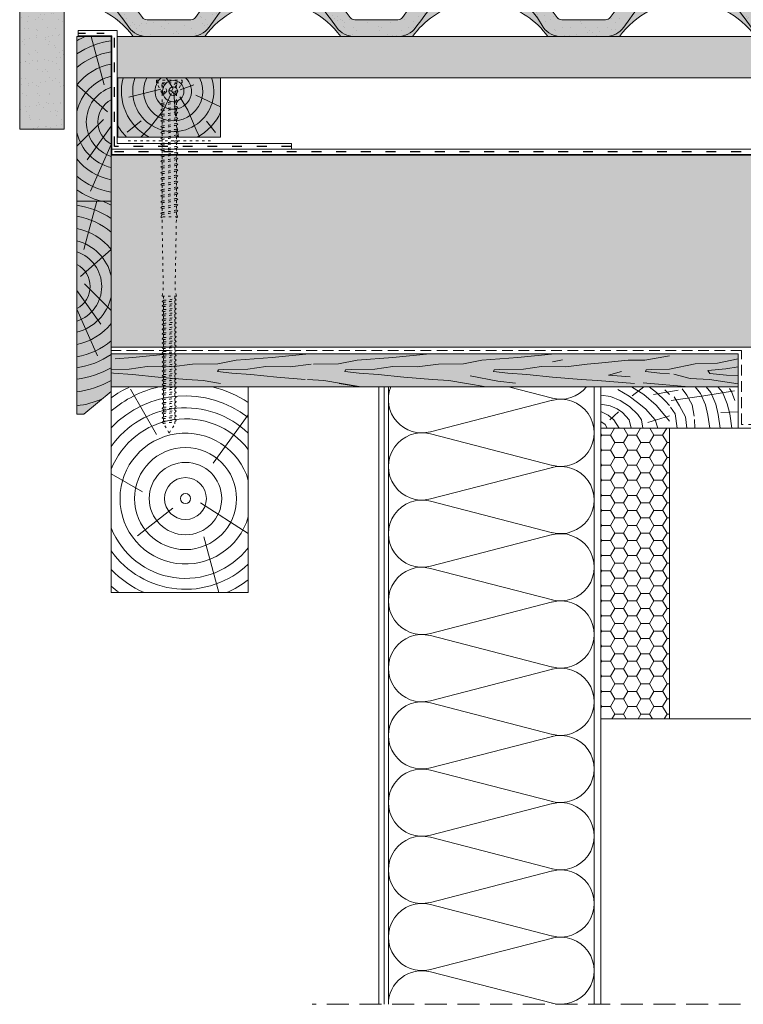
# Paper-space layout 'Elrendezés1' of a CAD drawing. Units: metres. Extents: x 3 to 284, y 7 to 197.
# Drawn here: x 81 to 134, y 55 to 127 of the extents above; entities that cross this region are included whole.
import ezdxf

# ---------------------------------------------------------------- set-up
doc = ezdxf.new("R2010")
doc.units = ezdxf.units.M
doc.header["$LTSCALE"] = 0.05
doc.linetypes.add('ACAD_ISO03W100', pattern=[30, 12, -18])
doc.linetypes.add('REJTETT2', pattern=[4.7625, 3.175, -1.5875])
doc.layers.get('0').update_dxf_attribs({"linetype": 'CONTINUOUS'})

# ---------------------------------------------------------------- blocks, each defined once
blk = doc.blocks.new('cserép02')
at = {"linetype": 'Continuous', "lineweight": 9}
for color, points in [(17, [(399.437, 22.298), (399.011, 21.717, -0.238885), (398.667, 21.542), (395.484, 21.542, -0.238885), (395.14, 21.717), (394.714, 22.298, 0.090563), (393.171, 23.919, 0.293595), (392.318, 23.893, 0.149975), (392.129, 23.593), (391.212, 23.593, -0.272259), (391.072, 23.675, -0.000095), (391.072, 23.675, 0.682945), (390.404, 23.675, -0.272259), (390.264, 23.593), (389.691, 23.593, -0.156664), (389.635, 23.617), (389.583, 23.675, 0.683085), (388.915, 23.675, 0.166134), (389.074, 22.977, 0.257436), (389.304, 22.861, -0.068998), (390.967, 22.689, 0.039394), (391.083, 22.678), (392.464, 22.678, -0.151859), (392.811, 22.57, -0.0896), (393.711, 21.676), (394.119, 20.994, 0.238885), (395.45, 20.319), (398.667, 20.319, 0.238885), (399.998, 20.994), (400.445, 21.603, -0.544442), (408.852, 21.603), (409.298, 20.994, 0.238885), (410.63, 20.319), (413.759, 20.319, 0.236273), (415.081, 20.981), (415.52, 21.573, -0.214033), (418.941, 23.825, -0.598595), (420.023, 23.844), (420.442, 23.844, -0.585437), (421.51, 23.844), (421.864, 23.844, 0.235855), (422.321, 24.555, 0.37014), (414.53, 22.298), (414.103, 21.717, -0.238885), (413.76, 21.542), (410.63, 21.542, -0.238885), (410.286, 21.717), (409.86, 22.298, 0.540471)]), (13, [(400.445, 21.603), (399.998, 20.994, -0.238885), (398.667, 20.319), (399.698, 20.319, -0.514146), (409.599, 20.319), (410.63, 20.319, -0.238885), (409.298, 20.994), (408.852, 21.603, 0.544442)]), (13, [(418.3, 22.681, 0.231288), (418.479, 22.832), (418.643, 23.205, 0.104254), (418.666, 23.312), (418.666, 23.494, -0.106364), (418.69, 23.604, -0.08604), (418.822, 23.804, 0.207723), (415.52, 21.573), (415.09, 20.993, -0.238799), (413.759, 20.319), (414.833, 20.319, -0.177758)]), (13, [(392.811, 22.57, 0.152024), (392.464, 22.678), (391.083, 22.678, -0.039394), (390.967, 22.689, -0.17909), (394.465, 20.319), (395.45, 20.319, -0.238885), (394.119, 20.994), (393.711, 21.676, 0.089572)])]:
    blk.add_hatch(color=color, dxfattribs=at).paths.add_polyline_path(points)
h = blk.add_hatch(dxfattribs=at)
h.set_pattern_fill('AR-SAND', color=256, scale=0.025, style=0)
h.paths.add_polyline_path([(399.437, 22.298), (399.011, 21.717, -0.238885), (398.667, 21.542), (395.484, 21.542, -0.238885), (395.14, 21.717), (394.714, 22.298, 0.090563), (393.171, 23.919, 0.293595), (392.318, 23.893, 0.149975), (392.129, 23.593), (391.212, 23.593, -0.272259), (391.072, 23.675, -0.000095), (391.072, 23.675, 0.682945), (390.404, 23.675, -0.272259), (390.264, 23.593), (389.691, 23.593, -0.156664), (389.635, 23.617), (389.583, 23.675, 0.683085), (388.915, 23.675, 0.166134), (389.074, 22.977, 0.257436), (389.304, 22.861, -0.068998), (390.967, 22.689, 0.039394), (391.083, 22.678), (392.464, 22.678, -0.151859), (392.811, 22.57, -0.0896), (393.711, 21.676), (394.119, 20.994, 0.238885), (395.45, 20.319), (398.667, 20.319, 0.238885), (399.998, 20.994), (400.445, 21.603, -0.544442), (408.852, 21.603), (409.298, 20.994, 0.238885), (410.63, 20.319), (413.759, 20.319, 0.236273), (415.081, 20.981), (415.52, 21.573, -0.214033), (418.941, 23.825, -0.598595), (420.023, 23.844), (420.442, 23.844, -0.585437), (421.51, 23.844), (421.864, 23.844, 0.235855), (422.321, 24.555, 0.37014), (414.53, 22.298), (414.103, 21.717, -0.238885), (413.76, 21.542), (410.63, 21.542, -0.238885), (410.286, 21.717), (409.86, 22.298, 0.540471)])
at = {"lineweight": 18}
for p, q in [((420.442, 23.844), (420.023, 23.844)), ((421.864, 23.844), (421.51, 23.844)), ((389.583, 23.675), (389.635, 23.617)), ((390.264, 23.593), (389.691, 23.593)), ((392.129, 23.593), (391.212, 23.593)), ((394.714, 22.298), (395.14, 21.717)), ((399.437, 22.298), (399.011, 21.717)), ((409.86, 22.298), (410.286, 21.717)), ((414.53, 22.298), (414.103, 21.717)), ((398.667, 21.542), (395.484, 21.542)), ((410.63, 21.542), (413.76, 21.542))]:
    blk.add_line(p, q, dxfattribs=at)
at = {"lineweight": 9}
for p, q in [((418.479, 22.832), (418.643, 23.205)), ((418.666, 23.494), (418.666, 23.312))]:
    blk.add_line(p, q, dxfattribs=at)
at = {"lineweight": 18, "extrusion": (0, 0, -1)}
for p, q in [((391.083, 22.678), (392.464, 22.678)), ((393.711, 21.676), (394.119, 20.994)), ((399.998, 20.994), (400.445, 21.603)), ((408.852, 21.603), (409.298, 20.994)), ((415.09, 20.993), (415.52, 21.573)), ((395.45, 20.319), (398.667, 20.319)), ((410.63, 20.319), (413.759, 20.319))]:
    blk.add_line(p, q, dxfattribs=at)
at = {"linetype": 'Continuous', "lineweight": 9}
for p, q in [((399.698, 20.319), (394.465, 20.319)), ((409.599, 20.319), (414.833, 20.319))]:
    blk.add_line(p, q, dxfattribs=at)
at = {"lineweight": 18}
for centre, radius, start, end in [((404.649, 18.885), 6.229, 33.2201, 146.7799), ((419.741, 18.885), 6.229, 65.5337, 146.7799), ((421.381, 24.657), 0.945, 300.73479, 353.81861), ((389.249, 23.545), 0.359, 21.32722, 158.67278), ((390.738, 23.544), 0.359, 21.32722, 158.67278), ((392.713, 23.435), 0.605, 130.76194, 164.87945), ((392.765, 23.242), 0.79, 59.033, 124.48099), ((389.503, 18.885), 6.229, 33.2201, 53.91925), ((389.701, 23.691), 0.0992, 228.19146, 263.80664), ((390.264, 23.753), 0.16, 270, 330), ((391.212, 23.753), 0.16, 210, 270), ((389.294, 23.127), 0.266, 214.2364, 271.98253), ((389.514, 16.778), 6.087, 76.19435, 91.98253), ((395.484, 21.969), 0.426, 216.25879, 270), ((398.667, 21.969), 0.426, 270, 323.74121), ((410.63, 21.969), 0.426, 216.25879, 270), ((413.76, 21.969), 0.426, 270, 323.74121)]:
    blk.add_arc(centre, radius, start, end, dxfattribs=at)
at = {"lineweight": 18, "extrusion": (0, 0, -1)}
for centre, radius, start, end in [((-404.648, 18.887), 5.005, 32.86852, 147.13148), ((-419.741, 18.887), 5.003, 32.48001, 80.80362), ((-391.09, 23.418), 0.739, 270.58168, 282.33112), ((-392.464, 22.066), 0.612, 90, 124.53962), ((-390.785, 19.631), 3.57, 124.5703, 145.05031), ((-395.45, 21.97), 1.651, 270, 323.74121), ((-398.667, 21.97), 1.651, 216.25879, 270), ((-410.63, 21.97), 1.651, 270, 323.74121), ((-413.759, 21.97), 1.651, 216.27733, 270)]:
    blk.add_arc(centre, radius, start, end, dxfattribs=at)
at = {"lineweight": 9, "extrusion": (0, 0, -1)}
for centre, radius, start, end in [((-419.335, 23.322), 0.704, 23.57401, 43.2445), ((-389.514, 16.778), 6.087, 103.8057, 144.4196)]:
    blk.add_arc(centre, radius, start, end, dxfattribs=at)
at = {"linetype": 'Continuous', "lineweight": 18}
for centre, radius, start, end in [((419.487, 23.545), 0.614, 29.1977, 152.81588), ((420.976, 23.544), 0.613, 29.30741, 150.69259), ((390.016, 23.559), 1.107, 173.97856, 211.70913)]:
    blk.add_arc(centre, radius, start, end, dxfattribs=at)
at = {"lineweight": 9}
for centre, radius, start, end in [((418.4, 23.312), 0.266, 336.19279, 0), ((418.932, 23.494), 0.266, 155.71442, 180), ((404.649, 16.778), 6.087, 35.5804, 144.4196), ((419.783, 16.778), 6.087, 104.10153, 144.4196), ((418.235, 22.939), 0.266, 284.10153, 336.19279)]:
    blk.add_arc(centre, radius, start, end, dxfattribs=at)
blk = doc.blocks.new('opőo')
at = {"linetype": 'Continuous', "lineweight": 9}
h = blk.add_hatch(color=13, dxfattribs=at)
h.paths.add_polyline_path([(350.087, 220.57), (349.661, 219.989, -0.238885), (349.317, 219.814), (346.134, 219.814, -0.238885), (345.79, 219.989), (345.364, 220.57, 0.408339), (336.845, 222.436), (336.845, 219.119, -0.055837), (338.095, 219.72), (338.095, 220.778, -0.388648), (345.698, 217.583, 0.216438), (346.268, 217.3), (349.194, 217.3, 0.216438), (349.764, 217.583, -0.642022), (360.833, 217.583, 0.216438), (361.402, 217.3), (364.286, 217.3, 0.231269), (364.898, 217.583, -0.227659), (368.95, 220.953, 0.231288), (369.128, 221.104), (369.293, 221.477, 0.104254), (369.316, 221.584), (369.316, 221.766, -0.106365), (369.339, 221.876), (369.339, 221.876, -0.082927), (369.474, 222.077, -0.005935), (369.591, 222.097, -0.598596), (370.672, 222.116), (371.091, 222.116, -0.585437), (372.16, 222.116), (372.514, 222.116, 0.235855), (372.97, 222.827, 0.37014), (365.179, 220.57), (364.753, 219.989, -0.238885), (364.409, 219.814), (361.279, 219.814, -0.238885), (360.936, 219.989), (360.509, 220.57, 0.540471)])
h.paths.add_polyline_path([(340.095, 221.135, 0.083755), (338.095, 220.778), (338.095, 219.72, -0.082029), (340.095, 220.069)], flags=17)
h.paths.add_polyline_path([(340.095, 218.846), (340.095, 217.819, -0.245001), (345.114, 215.274), (346.134, 215.274, -0.238885), (344.803, 215.949), (344.356, 216.558, 0.257643)])
h.paths.add_polyline_path([(351.094, 216.558), (350.648, 215.949, -0.238885), (349.317, 215.274), (350.348, 215.274, -0.514146), (360.249, 215.274), (361.279, 215.274, -0.238885), (359.948, 215.949), (359.501, 216.558, 0.544442)])
for color, points in [(17, [(350.087, 217.253), (349.661, 216.671, -0.238885), (349.317, 216.497), (346.134, 216.497, -0.238885), (345.79, 216.671), (345.364, 217.253, 0.408339), (336.845, 219.119), (336.845, 208.51), (340.095, 208.51), (340.095, 218.846, -0.257643), (344.356, 216.558), (344.803, 215.949, 0.238885), (346.134, 215.274), (349.317, 215.274, 0.238885), (350.648, 215.949), (351.094, 216.558, -0.544442), (359.501, 216.558), (359.948, 215.949, 0.238885), (361.279, 215.274), (364.409, 215.274, 0.238799), (365.74, 215.948), (366.17, 216.528, -0.214033), (369.591, 218.78, -0.598595), (370.672, 218.799), (371.091, 218.799, -0.585437), (372.16, 218.799), (372.514, 218.799, 0.235855), (372.97, 219.51, 0.37014), (365.179, 217.253), (364.753, 216.671, -0.238885), (364.409, 216.497), (361.279, 216.497, -0.238885), (360.936, 216.671), (360.509, 217.253, 0.540471)]), (13, [(368.95, 217.636, 0.231288), (369.128, 217.787), (369.293, 218.16, 0.104254), (369.316, 218.267), (369.316, 218.449, -0.106364), (369.339, 218.559, -0.08604), (369.472, 218.759, 0.207723), (366.17, 216.528), (365.74, 215.948, -0.238799), (364.409, 215.274), (365.482, 215.274, -0.177758)])]:
    blk.add_hatch(color=color, dxfattribs=at).paths.add_polyline_path(points)
h = blk.add_hatch(dxfattribs=at)
h.set_pattern_fill('AR-SAND', color=256, scale=0.025, style=0)
h.paths.add_polyline_path([(350.087, 217.253), (349.661, 216.671, -0.238885), (349.317, 216.497), (346.134, 216.497, -0.238885), (345.79, 216.671), (345.364, 217.253, 0.408339), (336.845, 219.119), (336.845, 208.51), (340.095, 208.51), (340.095, 218.846, -0.257643), (344.356, 216.558), (344.803, 215.949, 0.238885), (346.134, 215.274), (349.317, 215.274, 0.238885), (350.648, 215.949), (351.094, 216.558, -0.544442), (359.501, 216.558), (359.948, 215.949, 0.238885), (361.279, 215.274), (364.409, 215.274, 0.238799), (365.74, 215.948), (366.17, 216.528, -0.214033), (369.591, 218.78, -0.598595), (370.672, 218.799), (371.091, 218.799, -0.585437), (372.16, 218.799), (372.514, 218.799, 0.235855), (372.97, 219.51, 0.37014), (365.179, 217.253), (364.753, 216.671, -0.238885), (364.409, 216.497), (361.279, 216.497, -0.238885), (360.936, 216.671), (360.509, 217.253, 0.540471)])
for p, q in [((336.845, 222.436), (336.845, 219.119)), ((338.095, 220.778), (338.095, 219.72)), ((340.095, 221.138), (340.095, 220.071)), ((350.348, 215.274), (345.114, 215.274)), ((360.249, 215.274), (365.482, 215.274))]:
    blk.add_line(p, q, dxfattribs=at)
at = {"lineweight": 9}
for p, q in [((371.091, 222.116), (370.672, 222.116)), ((372.514, 222.116), (372.16, 222.116)), ((369.128, 221.104), (369.293, 221.477)), ((369.316, 221.766), (369.316, 221.584)), ((345.364, 220.57), (345.79, 219.989)), ((350.087, 220.57), (349.661, 219.989)), ((360.509, 220.57), (360.936, 219.989)), ((365.179, 220.57), (364.753, 219.989)), ((349.317, 219.814), (346.134, 219.814)), ((361.279, 219.814), (364.409, 219.814)), ((369.316, 218.449), (369.316, 218.267)), ((369.128, 217.787), (369.293, 218.16)), ((349.194, 217.3), (346.268, 217.3)), ((364.286, 217.3), (361.402, 217.3))]:
    blk.add_line(p, q, dxfattribs=at)
at = {"linetype": 'Continuous', "lineweight": 18}
for p, q in [((336.845, 219.119), (336.845, 208.51)), ((340.095, 218.846), (340.095, 208.51)), ((340.095, 208.51), (336.845, 208.51))]:
    blk.add_line(p, q, dxfattribs=at)
at = {"lineweight": 18}
for p, q in [((371.091, 218.799), (370.672, 218.799)), ((372.514, 218.799), (372.16, 218.799)), ((345.364, 217.253), (345.79, 216.671)), ((350.087, 217.253), (349.661, 216.671)), ((360.509, 217.253), (360.936, 216.671)), ((365.179, 217.253), (364.753, 216.671)), ((349.317, 216.497), (346.134, 216.497)), ((361.279, 216.497), (364.409, 216.497))]:
    blk.add_line(p, q, dxfattribs=at)
at = {"lineweight": 18, "extrusion": (0, 0, -1)}
for p, q in [((344.803, 215.949), (344.356, 216.558)), ((350.648, 215.949), (351.094, 216.558)), ((359.501, 216.558), (359.948, 215.949)), ((365.74, 215.948), (366.17, 216.528)), ((346.134, 215.274), (349.317, 215.274)), ((361.279, 215.274), (364.409, 215.274))]:
    blk.add_line(p, q, dxfattribs=at)
at = {"lineweight": 9}
for centre, radius, start, end in [((340.152, 217.157), 6.229, 33.2201, 122.06847), ((355.298, 217.157), 6.229, 33.2201, 146.7799), ((370.39, 217.157), 6.229, 65.5337, 146.7799), ((372.031, 222.929), 0.945, 300.73479, 353.81861), ((370.137, 221.817), 0.614, 29.1977, 152.81588), ((371.625, 221.816), 0.613, 29.30741, 150.69259), ((369.049, 221.584), 0.266, 336.19279, 0), ((369.582, 221.766), 0.266, 155.71442, 180), ((340.152, 215.029), 6.106, 24.72923, 109.6832), ((355.298, 215.05), 6.087, 24.59725, 155.40275), ((370.433, 215.05), 6.087, 104.10153, 155.40275), ((368.885, 221.212), 0.266, 284.10153, 336.19279), ((346.134, 220.241), 0.426, 216.25879, 270), ((349.317, 220.241), 0.426, 270, 323.74121), ((361.279, 220.241), 0.426, 216.25879, 270), ((364.409, 220.241), 0.426, 270, 323.74121), ((369.582, 218.449), 0.266, 155.71442, 180), ((340.164, 211.733), 6.087, 35.5804, 90.64573), ((355.298, 211.733), 6.087, 35.5804, 144.4196), ((370.433, 211.733), 6.087, 104.10153, 144.4196), ((368.885, 217.894), 0.266, 284.10153, 336.19279), ((369.049, 218.267), 0.266, 336.19279, 0), ((346.294, 218.069), 0.769, 219.16404, 268.01448), ((349.167, 218.069), 0.769, 271.98552, 320.83596), ((361.429, 218.069), 0.769, 219.16404, 268.01448), ((364.303, 218.068), 0.767, 268.77169, 320.85894)]:
    blk.add_arc(centre, radius, start, end, dxfattribs=at)
at = {"lineweight": 9, "extrusion": (0, 0, -1)}
for centre, radius, start, end in [((-370.008, 221.574), 0.734, 24.28558, 43.24759), ((-370.39, 217.157), 5.005, 79.4435, 80.80362), ((-369.984, 218.277), 0.704, 23.57401, 43.2445)]:
    blk.add_arc(centre, radius, start, end, dxfattribs=at)
at = {"lineweight": 18}
for centre, radius, start, end in [((340.152, 213.84), 6.229, 33.2201, 122.06847), ((355.298, 213.84), 6.229, 33.2201, 146.7799), ((370.39, 213.84), 6.229, 65.5337, 146.7799), ((372.031, 219.612), 0.945, 300.73479, 353.81861), ((346.134, 216.924), 0.426, 216.25879, 270), ((349.317, 216.924), 0.426, 270, 323.74121), ((361.279, 216.924), 0.426, 216.25879, 270), ((364.409, 216.924), 0.426, 270, 323.74121)]:
    blk.add_arc(centre, radius, start, end, dxfattribs=at)
at = {"linetype": 'Continuous', "lineweight": 18}
for centre, radius, start, end in [((370.137, 218.5), 0.614, 29.1977, 152.81588), ((371.625, 218.499), 0.613, 29.30741, 150.69259)]:
    blk.add_arc(centre, radius, start, end, dxfattribs=at)
at = {"lineweight": 18, "extrusion": (0, 0, -1)}
for centre, radius, start, end in [((-340.153, 213.841), 5.005, 89.34088, 147.13148), ((-355.298, 213.841), 5.005, 32.86852, 147.13148), ((-370.39, 213.841), 5.003, 32.48001, 80.80362), ((-346.134, 216.925), 1.651, 270, 323.74121), ((-349.317, 216.925), 1.651, 216.25879, 270), ((-361.279, 216.925), 1.651, 270, 323.74121), ((-364.409, 216.925), 1.651, 216.27733, 270)]:
    blk.add_arc(centre, radius, start, end, dxfattribs=at)
blk = doc.blocks.new('CSAVAR00')
at = {"linetype": 'ACAD_ISO03W100', "lineweight": 9, "ltscale": 0.3}
for p, q in [((62.915, 123.049), (64.785, 123.049)), ((62.915, 123.049), (62.915, 122.87)), ((62.915, 122.87), (64.785, 122.87)), ((63.325, 122.104), (62.929, 122.87)), ((63.303, 122.731), (63.35, 122.87)), ((63.357, 122.759), (63.419, 122.87)), ((63.419, 122.87), (63.679, 122.269)), ((64.28, 122.87), (64.021, 122.269)), ((64.343, 122.759), (64.28, 122.87)), ((64.396, 122.731), (64.35, 122.87)), ((64.374, 122.104), (64.77, 122.87)), ((64.785, 123.049), (64.785, 122.87)), ((63.386, 122.269), (63.24, 122.269)), ((63.422, 122.07), (63.303, 122.731)), ((63.325, 122.104), (63.325, 121.38)), ((63.542, 122.07), (63.357, 122.759)), ((63.679, 122.269), (63.542, 122.07)), ((64.021, 122.269), (63.679, 122.269)), ((64.021, 122.269), (64.158, 122.07)), ((64.158, 122.07), (64.343, 122.759)), ((64.278, 122.07), (64.396, 122.731)), ((64.46, 122.269), (64.314, 122.269)), ((64.374, 122.104), (64.374, 121.565)), ((63.325, 121.38), (63.242, 121.297)), ((63.542, 122.07), (63.422, 122.07)), ((64.158, 122.07), (64.278, 122.07)), ((64.475, 121.484), (64.374, 121.565)), ((64.374, 121.432), (64.475, 121.484)), ((64.374, 121.432), (64.374, 121.14)), ((63.242, 121.297), (63.325, 121.252)), ((63.325, 120.955), (63.242, 120.871)), ((63.242, 120.871), (63.325, 120.827)), ((63.325, 121.252), (63.325, 120.955)), ((63.325, 120.827), (63.325, 120.565)), ((64.475, 121.058), (64.374, 121.14)), ((64.374, 121.007), (64.475, 121.058)), ((64.374, 121.007), (64.374, 120.751)), ((64.475, 120.669), (64.374, 120.751)), ((64.374, 120.618), (64.475, 120.669)), ((63.325, 120.565), (63.242, 120.482)), ((63.242, 120.482), (63.325, 120.438)), ((63.325, 120.14), (63.242, 120.057)), ((63.242, 120.057), (63.325, 120.012)), ((63.325, 120.438), (63.325, 120.14)), ((63.325, 120.012), (63.325, 119.725)), ((64.374, 120.618), (64.374, 120.326)), ((64.475, 120.244), (64.374, 120.326)), ((64.374, 120.192), (64.475, 120.244)), ((64.374, 120.192), (64.374, 119.91)), ((63.325, 119.725), (63.242, 119.642)), ((63.242, 119.642), (63.325, 119.597)), ((63.325, 119.3), (63.242, 119.217)), ((63.242, 119.217), (63.325, 119.172)), ((63.325, 119.597), (63.325, 119.3)), ((64.475, 119.829), (64.374, 119.91)), ((64.374, 119.777), (64.475, 119.829)), ((64.374, 119.777), (64.374, 119.485)), ((64.475, 119.403), (64.374, 119.485)), ((64.374, 119.352), (64.475, 119.403)), ((64.374, 119.352), (64.374, 119.067)), ((63.325, 118.882), (63.242, 118.799)), ((63.242, 118.799), (63.325, 118.754)), ((63.325, 119.172), (63.325, 118.882)), ((63.325, 118.754), (63.325, 118.457)), ((64.475, 118.986), (64.374, 119.067)), ((64.374, 118.934), (64.475, 118.986)), ((64.374, 118.934), (64.374, 118.642)), ((64.475, 118.561), (64.374, 118.642)), ((64.374, 118.509), (64.475, 118.561)), ((64.374, 118.509), (64.374, 118.227)), ((63.325, 118.457), (63.242, 118.374)), ((63.242, 118.374), (63.325, 118.329)), ((63.325, 118.041), (63.242, 117.958)), ((63.242, 117.958), (63.325, 117.914)), ((63.325, 118.329), (63.325, 118.041)), ((63.325, 117.914), (63.325, 117.616)), ((64.475, 118.145), (64.374, 118.227)), ((64.374, 118.094), (64.475, 118.145)), ((64.374, 118.094), (64.374, 117.802)), ((64.475, 117.72), (64.374, 117.802)), ((63.325, 117.616), (63.242, 117.533)), ((63.242, 117.533), (63.325, 117.489)), ((63.325, 117.214), (63.242, 117.131)), ((63.242, 117.131), (63.325, 117.086)), ((63.325, 117.489), (63.325, 117.214)), ((63.325, 117.086), (63.325, 116.789)), ((64.374, 117.668), (64.475, 117.72)), ((64.374, 117.668), (64.374, 117.399)), ((64.475, 117.318), (64.374, 117.399)), ((64.374, 117.266), (64.475, 117.318)), ((64.374, 117.266), (64.374, 116.974)), ((63.325, 116.789), (63.242, 116.706)), ((63.242, 116.706), (63.325, 116.661)), ((63.325, 116.373), (63.242, 116.29)), ((63.325, 116.661), (63.325, 116.373)), ((64.475, 116.892), (64.374, 116.974)), ((64.374, 116.841), (64.475, 116.892)), ((64.374, 116.841), (64.374, 116.559)), ((64.475, 116.477), (64.374, 116.559)), ((64.374, 116.426), (64.475, 116.477)), ((64.374, 116.426), (64.374, 116.134)), ((63.242, 116.29), (63.325, 116.246)), ((63.325, 115.948), (63.242, 115.865)), ((63.242, 115.865), (63.325, 115.82)), ((63.325, 116.246), (63.325, 115.948)), ((63.325, 115.82), (63.325, 115.512)), ((64.475, 116.052), (64.374, 116.134)), ((64.374, 116), (64.475, 116.052)), ((64.374, 116), (64.374, 115.698)), ((64.475, 115.616), (64.374, 115.698)), ((63.325, 115.512), (63.242, 115.429)), ((63.242, 115.429), (63.325, 115.385)), ((63.325, 115.087), (63.242, 115.004)), ((63.242, 115.004), (63.325, 114.959)), ((63.325, 115.385), (63.325, 115.087)), ((63.325, 114.959), (63.325, 114.672)), ((64.374, 115.564), (64.475, 115.616)), ((64.374, 115.564), (64.374, 115.272)), ((64.475, 115.191), (64.374, 115.272)), ((64.374, 115.139), (64.475, 115.191)), ((64.374, 115.139), (64.374, 114.857)), ((63.325, 114.672), (63.242, 114.589)), ((63.242, 114.589), (63.325, 114.544)), ((63.325, 114.246), (63.242, 114.163)), ((63.325, 114.544), (63.325, 114.246)), ((64.475, 114.776), (64.374, 114.857)), ((64.374, 114.724), (64.475, 114.776)), ((64.374, 114.724), (64.374, 114.432)), ((64.475, 114.35), (64.374, 114.432)), ((64.374, 114.299), (64.475, 114.35)), ((64.374, 114.299), (64.374, 114.017)), ((63.242, 114.163), (63.325, 114.119)), ((63.325, 113.831), (63.242, 113.748)), ((63.242, 113.748), (63.325, 113.703)), ((63.325, 114.119), (63.325, 113.831)), ((63.325, 113.703), (63.325, 113.406)), ((64.475, 113.935), (64.374, 114.017)), ((64.374, 113.883), (64.475, 113.935)), ((64.374, 113.883), (64.374, 113.591)), ((64.475, 113.51), (64.374, 113.591)), ((64.374, 113.458), (64.475, 113.51)), ((63.325, 113.406), (63.242, 113.323)), ((63.242, 113.323), (63.325, 113.278)), ((63.325, 113.271), (63.246, 113.09)), ((64.453, 113.09), (63.246, 113.09)), ((63.246, 113.09), (63.325, 113.011)), ((63.325, 113.278), (63.325, 113.271)), ((63.42, 107.737), (63.325, 113.011)), ((64.28, 107.737), (64.374, 113.011)), ((64.374, 113.458), (64.374, 113.271)), ((64.374, 113.271), (64.453, 113.09)), ((64.453, 113.09), (64.374, 113.011)), ((63.325, 107.309), (63.42, 107.737)), ((64.374, 107.309), (64.28, 107.737)), ((63.325, 107.309), (64.374, 107.309)), ((63.444, 107.309), (63.444, 106.997)), ((64.256, 107.309), (64.256, 107.121)), ((64.256, 107.121), (64.347, 107.046)), ((64.347, 107.046), (64.327, 107.004)), ((63.441, 106.997), (63.345, 106.912)), ((63.345, 106.912), (63.401, 106.865)), ((63.441, 106.675), (63.345, 106.59)), ((63.345, 106.59), (63.401, 106.542)), ((63.441, 106.324), (63.345, 106.239)), ((63.444, 106.865), (63.444, 106.675)), ((63.444, 106.543), (63.444, 106.324)), ((64.256, 106.984), (64.256, 106.798)), ((64.256, 106.798), (64.347, 106.723)), ((64.256, 106.662), (64.256, 106.447)), ((64.256, 106.447), (64.347, 106.372)), ((64.256, 106.311), (64.256, 106.121)), ((64.347, 106.723), (64.327, 106.682)), ((64.347, 106.372), (64.327, 106.331)), ((63.345, 106.239), (63.401, 106.191)), ((63.441, 105.997), (63.345, 105.912)), ((63.345, 105.912), (63.401, 105.864)), ((63.441, 105.646), (63.345, 105.561)), ((63.444, 106.192), (63.444, 105.997)), ((63.444, 105.865), (63.444, 105.646)), ((64.256, 106.121), (64.347, 106.046)), ((64.256, 105.984), (64.256, 105.77)), ((64.256, 105.77), (64.347, 105.695)), ((64.256, 105.633), (64.256, 105.441)), ((64.347, 106.046), (64.327, 106.004)), ((64.347, 105.695), (64.327, 105.653)), ((63.345, 105.561), (63.401, 105.513)), ((63.441, 105.317), (63.345, 105.232)), ((63.345, 105.232), (63.401, 105.185)), ((63.441, 104.966), (63.345, 104.881)), ((63.345, 104.881), (63.401, 104.834)), ((63.444, 105.514), (63.444, 105.317)), ((63.444, 105.186), (63.444, 104.966)), ((64.256, 105.441), (64.347, 105.366)), ((64.256, 105.304), (64.256, 105.09)), ((64.256, 105.09), (64.347, 105.015)), ((64.256, 104.953), (64.256, 104.754)), ((64.347, 105.366), (64.327, 105.324)), ((64.347, 105.015), (64.327, 104.973)), ((63.441, 104.63), (63.345, 104.545)), ((63.345, 104.545), (63.401, 104.497)), ((63.441, 104.279), (63.345, 104.194)), ((63.345, 104.194), (63.401, 104.146)), ((63.444, 104.835), (63.444, 104.63)), ((63.444, 104.498), (63.444, 104.279)), ((63.444, 104.147), (63.444, 103.958)), ((64.256, 104.754), (64.347, 104.679)), ((64.256, 104.617), (64.256, 104.403)), ((64.256, 104.403), (64.347, 104.328)), ((64.256, 104.266), (64.256, 104.081)), ((64.347, 104.679), (64.327, 104.637)), ((64.347, 104.328), (64.327, 104.286)), ((63.441, 103.957), (63.345, 103.872)), ((63.345, 103.872), (63.401, 103.825)), ((63.441, 103.606), (63.345, 103.521)), ((63.345, 103.521), (63.401, 103.474)), ((63.444, 103.826), (63.444, 103.607)), ((63.444, 103.475), (63.444, 103.256)), ((64.256, 104.081), (64.347, 104.006)), ((64.256, 103.944), (64.256, 103.73)), ((64.256, 103.73), (64.347, 103.655)), ((64.256, 103.593), (64.256, 103.379)), ((64.347, 104.006), (64.327, 103.964)), ((64.347, 103.655), (64.327, 103.613)), ((63.441, 103.255), (63.345, 103.17)), ((63.345, 103.17), (63.401, 103.123)), ((63.441, 102.931), (63.345, 102.846)), ((63.345, 102.846), (63.401, 102.798)), ((63.444, 103.124), (63.444, 102.931)), ((63.444, 102.799), (63.444, 102.58)), ((64.256, 103.379), (64.347, 103.304)), ((64.256, 103.242), (64.256, 103.055)), ((64.256, 103.055), (64.347, 102.98)), ((64.256, 102.918), (64.256, 102.704)), ((64.256, 102.704), (64.347, 102.629)), ((64.347, 103.304), (64.327, 103.262)), ((64.347, 102.98), (64.327, 102.938)), ((63.441, 102.58), (63.345, 102.495)), ((63.345, 102.495), (63.401, 102.447)), ((63.441, 102.261), (63.345, 102.176)), ((63.345, 102.176), (63.401, 102.128)), ((63.444, 102.448), (63.444, 102.261)), ((63.444, 102.129), (63.444, 101.91)), ((64.256, 102.567), (64.256, 102.385)), ((64.256, 102.385), (64.347, 102.31)), ((64.256, 102.248), (64.256, 102.034)), ((64.256, 102.034), (64.347, 101.959)), ((64.347, 102.629), (64.327, 102.587)), ((64.347, 102.31), (64.327, 102.268)), ((63.441, 101.91), (63.345, 101.825)), ((63.345, 101.825), (63.401, 101.777)), ((63.441, 101.576), (63.345, 101.491)), ((63.345, 101.491), (63.401, 101.443)), ((63.444, 101.778), (63.444, 101.576)), ((63.444, 101.444), (63.444, 101.225)), ((64.256, 101.897), (64.256, 101.7)), ((64.256, 101.7), (64.347, 101.625)), ((64.256, 101.563), (64.256, 101.349)), ((64.256, 101.349), (64.347, 101.274)), ((64.347, 101.959), (64.327, 101.917)), ((64.347, 101.625), (64.327, 101.583)), ((64.347, 101.274), (64.327, 101.232)), ((63.441, 101.225), (63.345, 101.14)), ((63.345, 101.14), (63.401, 101.092)), ((63.441, 100.921), (63.345, 100.836)), ((63.345, 100.836), (63.401, 100.788)), ((63.441, 100.57), (63.345, 100.485)), ((63.444, 101.093), (63.444, 100.921)), ((63.444, 100.789), (63.444, 100.57)), ((64.256, 101.212), (64.256, 101.045)), ((64.256, 101.045), (64.347, 100.97)), ((64.256, 100.908), (64.256, 100.694)), ((64.256, 100.694), (64.347, 100.619)), ((64.256, 100.557), (64.256, 100.358)), ((64.347, 100.97), (64.327, 100.928)), ((64.347, 100.619), (64.327, 100.577)), ((63.345, 100.485), (63.401, 100.437)), ((63.441, 100.234), (63.345, 100.149)), ((63.345, 100.149), (63.401, 100.102)), ((63.441, 99.883), (63.345, 99.798)), ((63.444, 100.438), (63.444, 100.234)), ((63.444, 100.103), (63.444, 99.883)), ((64.256, 100.358), (64.347, 100.283)), ((64.256, 100.221), (64.256, 100.007)), ((64.256, 100.007), (64.347, 99.932)), ((64.256, 99.87), (64.256, 99.672)), ((64.347, 100.283), (64.327, 100.241)), ((64.347, 99.932), (64.327, 99.89)), ((63.345, 99.798), (63.401, 99.751)), ((63.441, 99.548), (63.345, 99.463)), ((63.345, 99.463), (63.401, 99.415)), ((63.441, 99.197), (63.345, 99.112)), ((63.345, 99.112), (63.401, 99.064)), ((63.444, 99.752), (63.444, 99.548)), ((63.444, 99.416), (63.444, 99.197)), ((64.256, 99.672), (64.347, 99.597)), ((64.256, 99.535), (64.256, 99.321)), ((64.256, 99.321), (64.347, 99.246)), ((64.256, 99.184), (64.256, 98.985)), ((64.347, 99.597), (64.327, 99.555)), ((64.347, 99.246), (64.327, 99.204)), ((63.441, 98.861), (63.345, 98.776)), ((63.345, 98.776), (63.401, 98.729)), ((63.441, 98.51), (63.345, 98.425)), ((63.345, 98.425), (63.401, 98.378)), ((63.444, 99.065), (63.444, 98.861)), ((63.444, 98.73), (63.444, 98.51)), ((64.256, 98.985), (64.347, 98.91)), ((64.256, 98.848), (64.256, 98.634)), ((64.256, 98.634), (64.347, 98.559)), ((64.256, 98.497), (64.256, 98.299)), ((64.347, 98.91), (64.327, 98.868)), ((64.347, 98.559), (64.327, 98.517)), ((63.441, 98.175), (63.345, 98.09)), ((63.345, 98.09), (63.401, 98.042)), ((63.444, 98.379), (63.444, 98.175)), ((63.444, 98.043), (63.444, 97.987)), ((63.85, 97.317), (63.444, 97.987)), ((63.85, 97.317), (64.256, 97.987)), ((64.256, 98.299), (64.347, 98.224)), ((64.256, 98.162), (64.256, 97.987)), ((64.347, 98.224), (64.327, 98.182))]:
    blk.add_line(p, q, dxfattribs=at)
for centre, radius, start, end in [((63.098, 125.723), 4.349, 272.99496, 287.05939), ((63.098, 125.723), 4.477, 272.90956, 286.55914), ((63.098, 125.298), 4.349, 272.99496, 287.05939), ((63.098, 125.298), 4.477, 272.90956, 286.55914), ((63.098, 124.909), 4.349, 272.99496, 287.05939), ((63.098, 124.909), 4.477, 272.90956, 286.55914), ((63.098, 124.484), 4.349, 272.99496, 287.05939), ((63.098, 124.484), 4.477, 272.90956, 286.55914), ((63.098, 124.068), 4.349, 272.99496, 287.05939), ((63.098, 124.068), 4.477, 272.90956, 286.55914), ((63.098, 123.643), 4.349, 272.99496, 287.05939), ((63.098, 123.643), 4.477, 272.90956, 286.55914), ((63.098, 123.225), 4.349, 272.99496, 287.05939), ((63.098, 123.225), 4.477, 272.90956, 286.55914), ((63.098, 122.8), 4.349, 272.99496, 287.05939), ((63.098, 122.8), 4.477, 272.90956, 286.55914), ((63.098, 122.385), 4.349, 272.99496, 287.05939), ((63.098, 122.385), 4.477, 272.90956, 286.55914), ((63.098, 121.96), 4.349, 272.99496, 287.05939), ((63.098, 121.96), 4.477, 272.90956, 286.55914), ((63.098, 121.557), 4.349, 272.99496, 287.05939), ((63.098, 121.557), 4.477, 272.90956, 286.55914), ((63.098, 121.132), 4.349, 272.99496, 287.05939), ((63.098, 121.132), 4.477, 272.90956, 286.55914), ((63.098, 120.717), 4.349, 272.99496, 287.05939), ((63.098, 120.717), 4.477, 272.90956, 286.55914), ((63.098, 120.292), 4.349, 272.99496, 287.05939), ((63.098, 120.292), 4.477, 272.90956, 286.55914), ((63.098, 119.856), 4.349, 272.99496, 287.05939), ((63.098, 119.856), 4.477, 272.90956, 286.55914), ((63.098, 119.43), 4.349, 272.99496, 287.05939), ((63.098, 119.43), 4.477, 272.90956, 286.55914), ((63.098, 119.015), 4.349, 272.99496, 287.05939), ((63.098, 119.015), 4.477, 272.90956, 286.55914), ((63.098, 118.59), 4.349, 272.99496, 287.05939), ((63.098, 118.59), 4.477, 272.90956, 286.55914), ((63.098, 118.175), 4.349, 272.99496, 287.05939), ((63.098, 118.175), 4.477, 272.90956, 286.55914), ((63.098, 117.749), 4.349, 272.99496, 287.05939), ((63.098, 117.749), 4.477, 272.90956, 286.55914), ((63.359, 110.283), 3.418, 270.70257, 286.44792), ((63.359, 110.283), 3.286, 271.42175, 285.83604), ((63.359, 109.96), 3.418, 270.70257, 286.44792), ((63.359, 109.609), 3.418, 270.70257, 286.44792), ((63.359, 109.96), 3.286, 271.42175, 285.83604), ((63.359, 109.609), 3.286, 271.42175, 285.83604), ((63.359, 109.282), 3.418, 270.70257, 286.44792), ((63.359, 108.931), 3.418, 270.70257, 286.44792), ((63.359, 109.282), 3.286, 271.42175, 285.83604), ((63.359, 108.931), 3.286, 271.42175, 285.83604), ((63.359, 108.603), 3.418, 270.70257, 286.44792), ((63.359, 108.252), 3.418, 270.70257, 286.44792), ((63.359, 108.603), 3.286, 271.42175, 285.83604), ((63.359, 108.252), 3.286, 271.42175, 285.83604), ((63.359, 107.915), 3.418, 270.70257, 286.44792), ((63.359, 107.564), 3.418, 270.70257, 286.44792), ((63.359, 107.915), 3.286, 271.42175, 285.83604), ((63.359, 107.564), 3.286, 271.42175, 285.83604), ((63.359, 107.243), 3.418, 270.70257, 286.44792), ((63.359, 106.892), 3.418, 270.70257, 286.44792), ((63.359, 107.243), 3.286, 271.42175, 285.83604), ((63.359, 106.892), 3.286, 271.42175, 285.83604), ((63.359, 106.541), 3.418, 270.70257, 286.44792), ((63.359, 106.216), 3.418, 270.70257, 286.44792), ((63.359, 106.541), 3.286, 271.42175, 285.83604), ((63.359, 106.216), 3.286, 271.42175, 285.83604), ((63.359, 105.865), 3.286, 271.42175, 285.83604), ((63.359, 105.865), 3.418, 270.70257, 286.44792), ((63.359, 105.546), 3.418, 270.70257, 286.44792), ((63.359, 105.546), 3.286, 271.42175, 285.83604), ((63.359, 105.195), 3.286, 271.42175, 285.83604), ((63.359, 105.195), 3.418, 270.70257, 286.44792), ((63.359, 104.861), 3.418, 270.70257, 286.44792), ((63.359, 104.861), 3.286, 271.42175, 285.83604), ((63.359, 104.51), 3.286, 271.42175, 285.83604), ((63.359, 104.51), 3.418, 270.70257, 286.44792), ((63.359, 104.206), 3.418, 270.70257, 286.44792), ((63.359, 103.855), 3.418, 270.70257, 286.44792), ((63.359, 104.206), 3.286, 271.42175, 285.83604), ((63.359, 103.855), 3.286, 271.42175, 285.83604), ((63.359, 103.52), 3.418, 270.70257, 286.44792), ((63.359, 103.169), 3.418, 270.70257, 286.44792), ((63.359, 103.52), 3.286, 271.42175, 285.83604), ((63.359, 103.169), 3.286, 271.42175, 285.83604), ((63.359, 102.833), 3.418, 270.70257, 286.44792), ((63.359, 102.482), 3.418, 270.70257, 286.44792), ((63.359, 102.833), 3.286, 271.42175, 285.83604), ((63.359, 102.482), 3.286, 271.42175, 285.83604), ((63.359, 102.147), 3.418, 270.70257, 286.44792), ((63.359, 101.796), 3.418, 270.70257, 286.44792), ((63.359, 102.147), 3.286, 271.42175, 285.83604), ((63.359, 101.796), 3.286, 271.42175, 285.83604), ((63.359, 101.46), 3.418, 270.70257, 286.44792), ((63.359, 101.46), 3.286, 271.42175, 285.83604)]:
    blk.add_arc(centre, radius, start, end, dxfattribs=at)
blk = doc.blocks.new('sraff')
at = {"linetype": 'Continuous', "lineweight": 5}
for p, q in [((-523.375, 427.706), (-525.343, 429.939)), ((-522.827, 427.988), (-520.877, 429.939)), ((-525.335, 427.939), (-528.869, 428.885)), ((-522.337, 427.439), (-519.888, 429.183)), ((-520.995, 427.439), (-517.58, 428.951))]:
    blk.add_line(p, q, dxfattribs=at)
for radius, start, end in [(6.806, 150.46293, 156.21411), (5.988, 145.92315, 171.78839), (5.192, 139.74123, 170.51811), (4.309, 128.85356, 168.54987), (3.443, 102.92717, 165.61399), (3.443, 14.38601, 77.07283), (4.309, 11.45013, 51.14644), (5.192, 9.48189, 40.25877), (5.988, 15.449, 34.07685), (2.667, 18.70262, 161.29738), (1.825, 27.94336, 152.05664)]:
    blk.add_arc((-522.641, 426.583), radius, start, end, dxfattribs=at)

psp = doc.layouts.new('Elrendezés1')

# ---------------------------------------------------------------- hatches: boundary and pattern name
at = {"linetype": 'Continuous', "lineweight": 9, "true_color": 0xc29544}
h = psp.add_hatch(color=33, dxfattribs=at)
h.dxf.hatch_style = 1
h.paths.add_polyline_path([(85.558, 98.516), (86.068, 98.516), (88.058, 100.157), (88.058, 126.049), (85.558, 126.049)])
at = {"linetype": 'Continuous', "lineweight": 9, "true_color": 0xe2d5bb}
psp.add_hatch(color=254, dxfattribs=at).paths.add_polyline_path([(88.496, 126.049), (88.496, 123.049), (222.183, 123.049), (222.183, 126.049)])
at = {"linetype": 'Continuous', "lineweight": 9, "true_color": 0xc29544}
psp.add_hatch(color=33, dxfattribs=at).paths.add_polyline_path([(88.541, 123.049), (96.041, 123.049), (96.041, 118.718), (88.541, 118.718)])
at = {"linetype": 'Continuous', "lineweight": 9, "true_color": 0xffcd00}
h = psp.add_hatch(color=40, dxfattribs=at)
h.paths.add_polyline_path([(96.165, 117.406), (88.058, 117.406), (88.058, 103.406), (96.165, 103.406)])
h.paths.add_polyline_path([(96.165, 117.406), (96.165, 103.406), (222.183, 103.406), (222.183, 117.406)])
at = {"linetype": 'Continuous', "lineweight": 5, "true_color": 0x8e9da4}
h = psp.add_hatch(dxfattribs=at)
h.set_pattern_fill('HONEY', color=253, scale=0.14, angle=20, style=0)
h.paths.add_polyline_path([(96.165, 117.406), (88.058, 117.406), (88.058, 103.406), (96.165, 103.406)])
h.paths.add_polyline_path([(96.165, 117.406), (96.165, 103.406), (222.183, 103.406), (222.183, 117.406)])
at = {"linetype": 'Continuous', "lineweight": 9, "true_color": 0xc29544}
h = psp.add_hatch(color=33, dxfattribs=at)
h.paths.add_polyline_path([(133.77, 102.899), (128.77, 102.899), (128.77, 100.499), (133.77, 100.499)])
h.paths.add_polyline_path([(128.77, 102.899), (88.058, 102.899), (88.058, 100.499), (128.77, 100.499)])
at = {"linetype": 'Continuous', "lineweight": 5}
h = psp.add_hatch(dxfattribs=at)
h.set_pattern_fill('HONEY', color=256, scale=0.2, style=0)
h.set_pattern_definition([(0, (0, -2), (0.9525, 0.549926), [0.635, -1.27]), (120, (0, -2), (-0.9524999, 0.5499262), [0.635, -1.27]), (60, (0, -2), (1e-07, 1.0998522), [-1.27, 0.635])])
h.paths.add_polyline_path([(128.77, 97.499), (123.77, 97.499), (123.77, 76.287), (128.77, 76.287)])

# ---------------------------------------------------------------- linework, layer by layer
at = {"linetype": 'Continuous', "lineweight": 9}
for p, q in [((85.658, 126.488), (88.496, 126.488)), ((85.658, 126.049), (85.658, 126.488)), ((88.496, 118.238), (88.496, 126.488)), ((85.658, 126.094), (88.103, 126.094)), ((88.103, 117.45), (88.103, 126.094)), ((88.496, 126.049), (222.183, 126.049)), ((94.892, 126.049), (89.658, 126.049)), ((88.496, 123.049), (222.183, 123.049)), ((222.183, 117.844), (88.103, 117.844)), ((101.198, 118.238), (88.496, 118.238)), ((101.198, 118.238), (101.198, 117.844)), ((222.183, 117.45), (88.103, 117.45)), ((107.97, 55.467), (107.97, 100.499))]:
    psp.add_line(p, q, dxfattribs=at)
at = {"linetype": 'Continuous', "lineweight": 18}
for p, q in [((85.558, 126.049), (85.558, 98.516)), ((88.058, 126.049), (85.558, 126.049)), ((88.058, 126.049), (88.058, 102.899)), ((88.058, 118.049), (88.058, 123.049)), ((88.541, 123.049), (96.041, 123.049)), ((88.541, 123.049), (88.541, 118.718)), ((96.041, 118.718), (96.041, 123.049)), ((88.541, 118.718), (96.041, 118.718)), ((88.058, 117.406), (222.183, 117.406)), ((85.558, 114.049), (88.058, 114.049)), ((88.058, 103.406), (222.183, 103.406)), ((88.058, 100.499), (88.058, 102.899)), ((88.058, 102.899), (133.77, 102.899)), ((133.77, 102.899), (133.77, 97.499)), ((86.068, 98.516), (88.058, 100.157)), ((88.058, 85.499), (88.058, 100.499)), ((88.058, 100.499), (133.77, 100.499)), ((98.058, 85.499), (98.058, 100.499)), ((107.57, 55.467), (107.57, 100.499)), ((108.27, 55.467), (108.27, 100.499)), ((123.27, 55.467), (123.27, 100.499)), ((123.77, 100.499), (123.77, 97.499)), ((85.558, 98.516), (86.068, 98.516)), ((123.77, 97.499), (123.77, 55.467)), ((123.77, 97.499), (161.77, 97.499)), ((128.77, 97.499), (128.77, 76.287)), ((88.058, 85.499), (98.058, 85.499)), ((161.77, 76.287), (123.77, 76.287))]:
    psp.add_line(p, q, dxfattribs=at)
at = {"linetype": 'ACAD_ISO03W100', "lineweight": 25, "ltscale": 0.9}
psp.add_line((85.658, 126.291), (88.3, 126.291), dxfattribs=at)
at = {"linetype": 'ACAD_ISO03W100', "lineweight": 25, "ltscale": 1.2}
for p, q in [((88.3, 118.041), (88.3, 126.291)), ((101.198, 118.041), (88.3, 118.041)), ((222.183, 117.647), (88.3, 117.647))]:
    psp.add_line(p, q, dxfattribs=at)
at = {"linetype": 'Continuous', "lineweight": 5}
for p, q in [((92.578, 122.267), (92.06, 123.049)), ((91.67, 122.208), (89.342, 121.638)), ((93.089, 122.165), (94.083, 122.535)), ((92.425, 121.908), (91.868, 120.673)), ((92.63, 121.999), (92.757, 120.244)), ((93.067, 121.657), (93.648, 120.673)), ((94.242, 121.778), (96.041, 120.913)), ((91.868, 120.673), (90.832, 119.335)), ((93.648, 120.673), (94.335, 119.068)), ((90.248, 119.913), (89.235, 119.079)), ((90.832, 119.335), (90.232, 118.718)), ((92.883, 119.425), (92.973, 118.718)), ((95.01, 119.89), (95.661, 119.063)), ((94.335, 119.068), (94.534, 118.718)), ((86.058, 110.516), (87.005, 114.049)), ((85.826, 108.556), (88.058, 110.524)), ((86.108, 108.008), (88.058, 106.058)), ((85.558, 107.518), (87.303, 105.069)), ((85.558, 106.176), (87.07, 102.761)), ((88.058, 102.899), (95.658, 102.899)), ((89.647, 102.646), (92.343, 102.899)), ((99.792, 102.646), (102.488, 102.899)), ((108.601, 102.646), (111.297, 102.899)), ((117.712, 102.646), (120.408, 102.899)), ((126.968, 102.445), (128.77, 102.753)), ((88.339, 102.542), (89.647, 102.646)), ((89.37, 101.782), (90.681, 101.986)), ((90.681, 101.986), (92.457, 101.957)), ((92.457, 101.957), (94.001, 102.146)), ((94.001, 102.146), (95.836, 102.175)), ((95.836, 102.175), (97.176, 102.437)), ((97.176, 102.437), (99.792, 102.646)), ((98.015, 101.782), (99.326, 101.986)), ((99.326, 101.986), (101.102, 101.957)), ((101.102, 101.957), (102.646, 102.146)), ((102.81, 102.146), (104.645, 102.175)), ((104.645, 102.175), (105.984, 102.437)), ((105.984, 102.437), (108.601, 102.646)), ((107.29, 101.782), (108.6, 101.986)), ((108.6, 101.986), (110.377, 101.957)), ((110.377, 101.957), (111.921, 102.146)), ((111.921, 102.146), (113.756, 102.175)), ((113.756, 102.175), (115.095, 102.437)), ((115.095, 102.437), (117.712, 102.646)), ((118.133, 101.782), (119.444, 101.986)), ((119.444, 101.986), (121.22, 101.957)), ((120.964, 102.483), (120.241, 102.324)), ((121.22, 101.957), (122.764, 102.146)), ((122.764, 102.146), (123.592, 102.225)), ((123.592, 102.225), (125.746, 102.445)), ((125.746, 102.445), (126.968, 102.445)), ((128.77, 101.779), (130.644, 102.191)), ((130.644, 102.191), (132.269, 102.234)), ((132.269, 102.234), (133.77, 102.534)), ((88.058, 101.771), (89.37, 101.782)), ((88.22, 101.506), (88.058, 101.524)), ((89.603, 101.404), (88.22, 101.506)), ((91.482, 101.215), (89.603, 101.404)), ((95.816, 101.622), (95.874, 101.739)), ((96.865, 101.506), (95.816, 101.622)), ((95.874, 101.739), (96.282, 101.768)), ((96.282, 101.768), (98.015, 101.782)), ((98.248, 101.404), (96.865, 101.506)), ((100.127, 101.215), (98.248, 101.404)), ((105.091, 101.622), (105.149, 101.739)), ((106.139, 101.506), (105.091, 101.622)), ((105.149, 101.739), (105.557, 101.768)), ((105.557, 101.768), (107.29, 101.782)), ((107.523, 101.404), (106.139, 101.506)), ((109.401, 101.215), (107.523, 101.404)), ((114.223, 101.306), (116.262, 100.913)), ((115.934, 101.622), (115.993, 101.739)), ((116.983, 101.506), (115.934, 101.622)), ((115.993, 101.739), (116.4, 101.768)), ((116.4, 101.768), (118.133, 101.782)), ((118.366, 101.404), (116.983, 101.506)), ((120.245, 101.215), (118.366, 101.404)), ((124.313, 101.356), (125.266, 101.611)), ((125.895, 101.223), (124.313, 101.356)), ((127.021, 101.622), (127.079, 101.739)), ((128.069, 101.506), (127.021, 101.622)), ((127.079, 101.739), (127.487, 101.768)), ((127.487, 101.768), (128.77, 101.779)), ((128.77, 101.454), (128.069, 101.506)), ((129.096, 101.418), (130.274, 101.118)), ((132.87, 101.808), (131.557, 101.685)), ((131.557, 101.685), (131.709, 101.485)), ((131.709, 101.485), (132.937, 101.343)), ((133.77, 101.966), (132.87, 101.808)), ((132.937, 101.343), (133.77, 101.338)), ((93.566, 101.033), (91.482, 101.215)), ((94.756, 100.975), (93.566, 101.033)), ((96.039, 100.756), (94.756, 100.975)), ((102.211, 101.033), (100.127, 101.215)), ((103.565, 100.975), (102.375, 101.033)), ((104.848, 100.756), (103.565, 100.975)), ((106.134, 100.499), (104.684, 100.756)), ((106.298, 100.499), (104.848, 100.756)), ((111.486, 101.033), (109.401, 101.215)), ((112.676, 100.975), (111.486, 101.033)), ((113.959, 100.756), (112.676, 100.975)), ((115.409, 100.499), (113.959, 100.756)), ((116.262, 100.913), (117.55, 100.77)), ((122.329, 101.033), (120.245, 101.215)), ((123.519, 100.975), (122.329, 101.033)), ((123.519, 100.975), (126.216, 100.733)), ((126.858, 100.789), (130.168, 100.499)), ((130.274, 101.118), (131.693, 101.032)), ((131.693, 101.032), (133.77, 100.729)), ((91.374, 97.03), (89.474, 100.322)), ((120.229, 99.671), (117.031, 100.499)), ((123.77, 99.906), (124.467, 99.805)), ((124.99, 100.3), (125.823, 99.818)), ((125.987, 100.499), (126.887, 99.946)), ((126.889, 100.499), (126.037, 99.855)), ((126.887, 99.946), (127.785, 99.168)), ((127.295, 100.499), (127.831, 100.091)), ((127.606, 99.932), (129.389, 100.255)), ((127.831, 100.091), (128.458, 99.474)), ((128.419, 100.289), (128.77, 99.951)), ((128.892, 99.507), (131.27, 99.855)), ((129.701, 100.366), (130.032, 99.906)), ((130.032, 99.906), (130.411, 99.188)), ((130.646, 100.499), (131.039, 100.026)), ((131.039, 100.026), (131.395, 99.187)), ((131.27, 99.855), (133.504, 100.211)), ((131.438, 100.499), (131.787, 100.078)), ((131.787, 100.078), (132.144, 99.24)), ((132.303, 100.499), (132.623, 100.113)), ((132.623, 100.113), (132.98, 99.274)), ((133.144, 100.387), (133.297, 100.171)), ((133.297, 100.171), (133.531, 99.512)), ((120.229, 99.527), (111.336, 97.226)), ((123.77, 99.239), (124.443, 99.12)), ((124.443, 99.12), (124.95, 98.898)), ((124.467, 99.805), (125.184, 99.51)), ((125.184, 99.51), (125.851, 99.057)), ((125.823, 99.818), (126.443, 99.367)), ((126.443, 99.367), (127.022, 98.894)), ((127.785, 99.168), (128.197, 98.711)), ((128.458, 99.474), (128.77, 99.133)), ((129.12, 99.761), (129.499, 99.124)), ((129.499, 99.124), (129.935, 98.309)), ((130.411, 99.188), (130.556, 98.374)), ((131.395, 99.187), (131.571, 98.437)), ((132.144, 99.24), (132.32, 98.489)), ((132.98, 99.274), (133.156, 98.524)), ((95.501, 94.925), (98.058, 98.47)), ((123.77, 98.707), (124.298, 98.431)), ((124.298, 98.431), (124.706, 98.099)), ((125.047, 98.674), (124.407, 98.099)), ((124.95, 98.898), (125.341, 98.625)), ((125.341, 98.625), (125.818, 98.099)), ((125.851, 99.057), (126.458, 98.491)), ((126.458, 98.491), (126.725, 98.099)), ((127.022, 98.894), (127.716, 98.099)), ((128.77, 98.395), (127.187, 97.89)), ((128.197, 98.711), (128.77, 97.994)), ((128.854, 99.027), (129.177, 98.543)), ((129.177, 98.543), (129.332, 97.499)), ((131.571, 98.437), (131.715, 97.499)), ((132.32, 98.489), (132.472, 97.499)), ((132.505, 98.622), (133.77, 98.688)), ((133.156, 98.524), (133.313, 97.499)), ((123.77, 97.97), (124.084, 97.75)), ((124.084, 97.75), (124.235, 97.499)), ((124.706, 98.099), (125.092, 97.499)), ((125.818, 98.099), (125.967, 97.499)), ((126.725, 98.099), (126.831, 97.499)), ((127.716, 98.099), (127.909, 97.499)), ((129.935, 98.309), (130.039, 97.499)), ((130.597, 98.116), (130.627, 97.499)), ((120.229, 94.768), (111.336, 97.069)), ((90.337, 92.852), (88.058, 94.168)), ((120.229, 94.624), (111.336, 92.322)), ((94.563, 92.035), (98.058, 89.808)), ((120.229, 89.864), (111.336, 92.166)), ((92.543, 91.657), (89.971, 89.638)), ((94.815, 89.556), (95.902, 85.499)), ((120.229, 89.72), (111.336, 87.419)), ((120.229, 84.961), (111.336, 87.262)), ((120.229, 84.817), (111.336, 82.515)), ((120.229, 80.057), (111.336, 82.359)), ((120.229, 79.913), (111.336, 77.611)), ((120.229, 75.153), (111.336, 77.455)), ((120.229, 75.009), (111.336, 72.708)), ((120.229, 70.25), (111.336, 72.551)), ((120.229, 70.106), (111.336, 67.804)), ((120.229, 65.346), (111.336, 67.648)), ((120.229, 65.202), (111.336, 62.901)), ((120.229, 60.443), (111.336, 62.744)), ((120.229, 60.299), (111.336, 57.997)), ((120.229, 55.539), (111.336, 57.841))]:
    psp.add_line(p, q, dxfattribs=at)
at = {"linetype": 'ACAD_ISO03W100', "lineweight": 20, "ltscale": 0.3}
psp.add_line((89.291, 118.455), (95.291, 118.455), dxfattribs=at)
at = {"linetype": 'REJTETT2', "lineweight": 18, "ltscale": 5}
for p, q in [((134.024, 103.152), (88.058, 103.152)), ((134.024, 97.752), (134.024, 103.152)), ((161.517, 97.752), (134.024, 97.752))]:
    psp.add_line(p, q, dxfattribs=at)
at = {"linetype": 'REJTETT2', "lineweight": 9, "ltscale": 10}
psp.add_line((167.295, 55.467), (102.715, 55.467), dxfattribs=at)
at = {"linetype": 'Continuous', "lineweight": 5}
for centre, radius in [((92.585, 122.067), 0.777), ((92.585, 122.067), 0.323), ((93.475, 92.351), 3.722), ((93.475, 92.351), 2.641), ((93.475, 92.351), 1.527), ((93.475, 92.351), 0.368)]:
    psp.add_circle(centre, radius, dxfattribs=at)
for centre, radius, start, end in [((92.585, 122.067), 3.78, 164.9437, 242.3851), ((92.585, 122.067), 2.958, 160.61168, 19.38832), ((92.585, 122.067), 2.16, 152.95804, 27.04196), ((92.585, 122.067), 1.325, 132.2011, 47.7989), ((92.585, 122.067), 3.78, 297.6149, 336.11624), ((92.585, 122.067), 4.774, 212.10564, 224.55231), ((84.703, 107.821), 5.988, 55.92315, 81.78839), ((84.703, 107.821), 6.806, 60.46293, 66.21411), ((84.703, 107.821), 5.192, 49.74123, 80.51811), ((84.703, 107.821), 4.309, 38.85356, 78.54987), ((84.703, 107.821), 3.443, 12.92717, 75.61399), ((84.703, 107.821), 2.667, 288.70262, 71.29738), ((84.703, 107.821), 1.825, 297.94336, 62.05664), ((84.703, 107.821), 3.443, 284.38601, 347.07283), ((84.703, 107.821), 4.309, 281.45013, 321.14644), ((84.703, 107.821), 5.192, 279.48189, 310.25877), ((84.703, 107.821), 5.988, 278.21161, 304.07685), ((84.703, 107.821), 6.806, 277.21941, 299.53707), ((84.703, 106.892), 6.806, 277.21941, 299.53707), ((93.475, 92.351), 8.378, 103.44005, 130.28168), ((92.934, 92.891), 8.378, 114.75328, 125.59496), ((93.475, 92.351), 7.487, 52.25185, 136.34026), ((93.475, 92.351), 8.378, 56.83083, 76.55995), ((110.722, 99.599), 2.452, 158.47109, 284.51142), ((120.819, 102.051), 2.452, 254.89058, 320.72602), ((84.703, 105.87), 6.806, 277.21941, 293.51407), ((120.819, 97.148), 2.452, 254.89058, 105.10942), ((93.475, 92.351), 6.618, 46.16222, 144.93456), ((93.475, 92.351), 5.822, 38.07177, 158.48364), ((93.475, 92.351), 4.772, 16.17167, 343.82833), ((110.722, 94.696), 2.452, 75.48858, 284.51142), ((120.819, 92.244), 2.452, 254.89058, 105.10942), ((110.722, 89.792), 2.452, 75.48858, 284.51142), ((93.475, 92.351), 5.822, 201.51636, 321.92823), ((120.819, 87.34), 2.452, 254.89058, 105.10942), ((93.475, 92.351), 6.618, 215.06544, 313.83778), ((93.475, 92.351), 7.487, 223.65974, 246.22852), ((110.722, 84.889), 2.452, 75.48858, 284.51142), ((93.475, 92.351), 7.487, 293.77148, 307.74815), ((93.475, 92.351), 8.378, 229.71832, 234.87258), ((120.819, 82.437), 2.452, 254.89058, 105.10942), ((110.722, 79.985), 2.452, 75.48858, 284.51142), ((120.819, 77.533), 2.452, 254.89058, 105.10942), ((110.722, 75.081), 2.452, 75.48858, 284.51142), ((120.819, 72.63), 2.452, 254.89058, 105.10942), ((110.722, 70.178), 2.452, 75.48858, 284.51142), ((120.819, 67.726), 2.452, 254.89058, 105.10942), ((110.722, 65.274), 2.452, 75.48858, 284.51142), ((120.819, 62.822), 2.452, 254.89058, 105.10942), ((110.722, 60.371), 2.452, 75.48858, 284.51142), ((120.819, 57.919), 2.452, 254.89058, 105.10942), ((110.722, 55.467), 2.452, 75.48858, 180)]:
    psp.add_arc(centre, radius, start, end, dxfattribs=at)

# ---------------------------------------------------------------- block references
at = {"color": 17, "linetype": 'Continuous', "lineweight": 9, "true_color": 0x96363a}
psp.add_blockref('opőo', (-255.456, -89.225), dxfattribs=at)
at = {"color": 13, "linetype": 'Continuous', "lineweight": 9, "true_color": 0xe36466}
psp.add_blockref('cserép02', (-274.568, 105.73), dxfattribs=at)
at = {"linetype": 'Continuous', "lineweight": 5, "xscale": -1, "rotation": 89.99999999997667}
psp.add_blockref('sraff', (515.497, -402.819), dxfattribs=at)
at = {"color": 44, "linetype": 'Continuous', "lineweight": 9, "true_color": 0x946716}
psp.add_blockref('CSAVAR00', (28.441, -0.187), dxfattribs=at)

doc.saveas('drawing.dxf')
